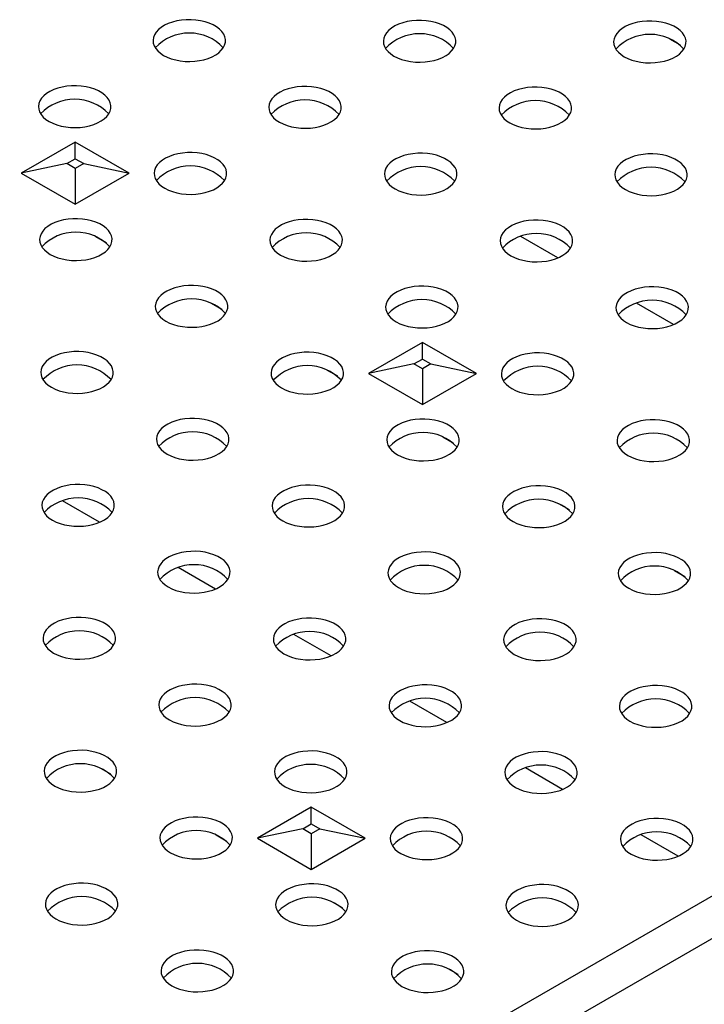
# Model space of a CAD drawing. Units: millimetres. Extents: x 35 to 2065, y 35 to 1450.
# Drawn here: x 1836 to 1894, y 1255 to 1340 of the extents above; entities that cross this region are included whole.
import ezdxf

# ---------------------------------------------------------------- set-up
doc = ezdxf.new("R2010")
doc.units = ezdxf.units.MM
doc.header["$LTSCALE"] = 5
doc.layers.add('HAURATON_PRODUCT_CONTOUR', color=7, linetype='Continuous', lineweight=25)

msp = doc.modelspace()

# ---------------------------------------------------------------- linework, layer by layer
at = {"layer": 'HAURATON_PRODUCT_CONTOUR'}
for p, q in [((1891.234, 1337.906), (1892.151, 1337.377)), ((1840.395, 1329.063), (1835.778, 1326.398)), ((1845.012, 1326.398), (1840.395, 1329.063)), ((1840.395, 1327.636), (1840.395, 1329.063)), ((1839.664, 1327.214), (1835.778, 1326.398)), ((1839.664, 1327.214), (1840.395, 1327.636)), ((1840.395, 1326.792), (1839.664, 1327.214)), ((1840.395, 1327.636), (1841.126, 1327.214)), ((1841.126, 1327.214), (1840.395, 1326.792)), ((1841.126, 1327.214), (1845.012, 1326.398)), ((1835.778, 1326.398), (1840.395, 1323.733)), ((1840.395, 1326.792), (1840.395, 1323.733)), ((1840.395, 1323.733), (1845.012, 1326.398)), ((1842.148, 1320.982), (1843.034, 1320.47)), ((1881.679, 1319.155), (1878.505, 1320.987)), ((1852.047, 1315.267), (1852.934, 1314.755)), ((1891.578, 1313.44), (1888.405, 1315.272)), ((1870.094, 1311.918), (1865.477, 1309.253)), ((1874.71, 1309.253), (1870.094, 1311.918)), ((1870.094, 1310.492), (1870.094, 1311.918)), ((1869.362, 1310.07), (1870.094, 1310.492)), ((1870.094, 1310.492), (1870.825, 1310.07)), ((1861.947, 1309.552), (1862.833, 1309.04)), ((1869.362, 1310.07), (1865.477, 1309.253)), ((1870.094, 1309.648), (1869.362, 1310.07)), ((1870.825, 1310.07), (1870.094, 1309.648)), ((1870.094, 1309.648), (1870.094, 1306.588)), ((1870.825, 1310.07), (1874.71, 1309.253)), ((1865.477, 1309.253), (1870.094, 1306.588)), ((1870.094, 1306.588), (1874.71, 1309.253)), ((1871.846, 1303.837), (1872.733, 1303.325)), ((1842.477, 1296.523), (1839.304, 1298.355)), ((1881.746, 1298.122), (1882.632, 1297.61)), ((1736.362, 1173.055), (1949.908, 1296.333)), ((1951.489, 1293.593), (1845.375, 1232.335)), ((1852.377, 1290.809), (1849.204, 1292.64)), ((1891.645, 1292.407), (1892.532, 1291.895)), ((1862.276, 1285.094), (1859.103, 1286.925)), ((1872.176, 1279.379), (1869.003, 1281.211)), ((1842.559, 1275.482), (1843.415, 1274.988)), ((1882.075, 1273.664), (1878.902, 1275.496)), ((1860.587, 1272.141), (1855.97, 1269.476)), ((1865.204, 1269.476), (1860.587, 1272.141)), ((1860.587, 1270.715), (1860.587, 1272.141)), ((1859.856, 1270.293), (1860.587, 1270.715)), ((1860.587, 1270.715), (1861.318, 1270.293)), ((1852.459, 1269.768), (1853.314, 1269.274)), ((1859.856, 1270.293), (1855.97, 1269.476)), ((1860.587, 1269.87), (1859.856, 1270.293)), ((1861.318, 1270.293), (1860.587, 1269.87)), ((1860.587, 1269.87), (1860.587, 1266.811)), ((1861.318, 1270.293), (1865.204, 1269.476)), ((1891.975, 1267.949), (1888.802, 1269.781)), ((1855.97, 1269.476), (1860.587, 1266.811)), ((1860.587, 1266.811), (1865.204, 1269.476)), ((1862.358, 1264.053), (1863.214, 1263.559)), ((1872.258, 1258.338), (1873.113, 1257.844))]:
    msp.add_line(p, q, dxfattribs=at)
at = {"layer": 'HAURATON_PRODUCT_CONTOUR', "flags": 128}
for points in [[(1847.955, 1336.477), (1848.267, 1336.32), (1848.612, 1336.188), (1848.985, 1336.083), (1849.378, 1336.009), (1849.786, 1335.965), (1850.199, 1335.953), (1850.612, 1335.973), (1851.016, 1336.025), (1851.405, 1336.107), (1851.771, 1336.218), (1852.109, 1336.357), (1852.411, 1336.52), (1852.673, 1336.705), (1852.89, 1336.909), (1853.058, 1337.127), (1853.174, 1337.357), (1853.237, 1337.593), (1853.243, 1337.832), (1853.195, 1338.07), (1853.092, 1338.301), (1852.937, 1338.523), (1852.732, 1338.73), (1852.481, 1338.921), (1852.188, 1339.09), (1851.859, 1339.235), (1851.499, 1339.353), (1851.115, 1339.443), (1850.714, 1339.502), (1850.303, 1339.53), (1849.889, 1339.526), (1849.479, 1339.49), (1849.082, 1339.423), (1848.703, 1339.326), (1848.35, 1339.201), (1848.03, 1339.049), (1847.747, 1338.875), (1847.507, 1338.68), (1847.314, 1338.469), (1847.172, 1338.244), (1847.082, 1338.011), (1847.048, 1337.772), (1847.069, 1337.534), (1847.144, 1337.299), (1847.273, 1337.071), (1847.454, 1336.856), (1847.683, 1336.657), (1847.955, 1336.477)], [(1867.656, 1336.42), (1867.968, 1336.263), (1868.313, 1336.131), (1868.686, 1336.027), (1869.079, 1335.952), (1869.486, 1335.908), (1869.9, 1335.896), (1870.313, 1335.916), (1870.717, 1335.968), (1871.106, 1336.05), (1871.472, 1336.161), (1871.81, 1336.3), (1872.112, 1336.463), (1872.374, 1336.648), (1872.591, 1336.852), (1872.759, 1337.071), (1872.875, 1337.3), (1872.937, 1337.536), (1872.944, 1337.775), (1872.896, 1338.013), (1872.793, 1338.244), (1872.638, 1338.466), (1872.433, 1338.674), (1872.182, 1338.864), (1871.889, 1339.033), (1871.56, 1339.178), (1871.2, 1339.296), (1870.816, 1339.386), (1870.415, 1339.445), (1870.003, 1339.473), (1869.589, 1339.469), (1869.18, 1339.433), (1868.782, 1339.366), (1868.404, 1339.269), (1868.051, 1339.144), (1867.731, 1338.993), (1867.448, 1338.818), (1867.208, 1338.623), (1867.015, 1338.412), (1866.872, 1338.187), (1866.783, 1337.954), (1866.749, 1337.716), (1866.769, 1337.477), (1866.845, 1337.242), (1866.974, 1337.015), (1867.155, 1336.8), (1867.383, 1336.6), (1867.656, 1336.42)], [(1887.357, 1336.364), (1887.669, 1336.206), (1888.014, 1336.074), (1888.387, 1335.97), (1888.78, 1335.895), (1889.187, 1335.852), (1889.601, 1335.84), (1890.013, 1335.86), (1890.418, 1335.911), (1890.807, 1335.993), (1891.173, 1336.105), (1891.511, 1336.243), (1891.813, 1336.407), (1892.075, 1336.592), (1892.292, 1336.795), (1892.46, 1337.014), (1892.576, 1337.243), (1892.638, 1337.48), (1892.645, 1337.719), (1892.597, 1337.956), (1892.494, 1338.188), (1892.339, 1338.409), (1892.134, 1338.617), (1891.882, 1338.807), (1891.59, 1338.976), (1891.26, 1339.121), (1890.901, 1339.24), (1890.517, 1339.329), (1890.116, 1339.389), (1889.704, 1339.416), (1889.29, 1339.412), (1888.881, 1339.377), (1888.483, 1339.31), (1888.105, 1339.213), (1887.752, 1339.087), (1887.431, 1338.936), (1887.148, 1338.761), (1886.908, 1338.567), (1886.716, 1338.355), (1886.573, 1338.131), (1886.484, 1337.897), (1886.449, 1337.659), (1886.47, 1337.42), (1886.546, 1337.185), (1886.675, 1336.958), (1886.856, 1336.743), (1887.084, 1336.544), (1887.357, 1336.364)], [(1838.154, 1330.819), (1838.466, 1330.661), (1838.811, 1330.529), (1839.184, 1330.425), (1839.577, 1330.351), (1839.984, 1330.307), (1840.398, 1330.295), (1840.811, 1330.315), (1841.215, 1330.366), (1841.604, 1330.449), (1841.97, 1330.56), (1842.308, 1330.699), (1842.61, 1330.862), (1842.872, 1331.047), (1843.089, 1331.251), (1843.257, 1331.469), (1843.373, 1331.699), (1843.435, 1331.935), (1843.442, 1332.174), (1843.394, 1332.411), (1843.291, 1332.643), (1843.136, 1332.865), (1842.931, 1333.072), (1842.68, 1333.262), (1842.387, 1333.431), (1842.058, 1333.576), (1841.698, 1333.695), (1841.314, 1333.784), (1840.913, 1333.844), (1840.501, 1333.872), (1840.087, 1333.868), (1839.678, 1333.832), (1839.28, 1333.765), (1838.902, 1333.668), (1838.549, 1333.543), (1838.228, 1333.391), (1837.946, 1333.217), (1837.706, 1333.022), (1837.513, 1332.81), (1837.37, 1332.586), (1837.281, 1332.352), (1837.246, 1332.114), (1837.267, 1331.875), (1837.343, 1331.64), (1837.472, 1331.413), (1837.653, 1331.198), (1837.881, 1330.999), (1838.154, 1330.819)], [(1857.855, 1330.762), (1858.167, 1330.605), (1858.512, 1330.473), (1858.884, 1330.369), (1859.278, 1330.294), (1859.685, 1330.25), (1860.099, 1330.238), (1860.511, 1330.258), (1860.916, 1330.31), (1861.305, 1330.392), (1861.671, 1330.503), (1862.008, 1330.642), (1862.311, 1330.805), (1862.573, 1330.99), (1862.79, 1331.194), (1862.958, 1331.412), (1863.074, 1331.642), (1863.136, 1331.878), (1863.143, 1332.117), (1863.095, 1332.355), (1862.992, 1332.586), (1862.837, 1332.808), (1862.632, 1333.016), (1862.38, 1333.206), (1862.088, 1333.375), (1861.758, 1333.52), (1861.399, 1333.638), (1861.015, 1333.728), (1860.613, 1333.787), (1860.202, 1333.815), (1859.788, 1333.811), (1859.379, 1333.775), (1858.981, 1333.708), (1858.603, 1333.611), (1858.25, 1333.486), (1857.929, 1333.335), (1857.646, 1333.16), (1857.406, 1332.965), (1857.213, 1332.754), (1857.071, 1332.529), (1856.982, 1332.296), (1856.947, 1332.057), (1856.968, 1331.819), (1857.044, 1331.584), (1857.173, 1331.357), (1857.354, 1331.141), (1857.582, 1330.942), (1857.855, 1330.762)], [(1877.556, 1330.705), (1877.867, 1330.548), (1878.213, 1330.416), (1878.585, 1330.312), (1878.979, 1330.237), (1879.386, 1330.194), (1879.799, 1330.182), (1880.212, 1330.202), (1880.616, 1330.253), (1881.005, 1330.335), (1881.372, 1330.447), (1881.709, 1330.585), (1882.012, 1330.748), (1882.274, 1330.934), (1882.491, 1331.137), (1882.659, 1331.356), (1882.775, 1331.585), (1882.837, 1331.822), (1882.844, 1332.061), (1882.795, 1332.298), (1882.693, 1332.53), (1882.537, 1332.751), (1882.332, 1332.959), (1882.081, 1333.149), (1881.788, 1333.318), (1881.459, 1333.463), (1881.099, 1333.581), (1880.715, 1333.671), (1880.314, 1333.73), (1879.903, 1333.758), (1879.489, 1333.754), (1879.079, 1333.718), (1878.682, 1333.651), (1878.303, 1333.554), (1877.951, 1333.429), (1877.63, 1333.278), (1877.347, 1333.103), (1877.107, 1332.909), (1876.914, 1332.697), (1876.772, 1332.472), (1876.683, 1332.239), (1876.648, 1332.001), (1876.669, 1331.762), (1876.744, 1331.527), (1876.874, 1331.3), (1877.054, 1331.085), (1877.283, 1330.885), (1877.556, 1330.705)], [(1848.054, 1325.104), (1848.365, 1324.947), (1848.711, 1324.815), (1849.083, 1324.71), (1849.477, 1324.636), (1849.884, 1324.592), (1850.297, 1324.58), (1850.71, 1324.6), (1851.114, 1324.652), (1851.503, 1324.734), (1851.87, 1324.845), (1852.207, 1324.984), (1852.51, 1325.147), (1852.772, 1325.332), (1852.989, 1325.536), (1853.157, 1325.754), (1853.273, 1325.984), (1853.335, 1326.22), (1853.342, 1326.459), (1853.293, 1326.697), (1853.191, 1326.928), (1853.035, 1327.15), (1852.83, 1327.357), (1852.579, 1327.548), (1852.286, 1327.717), (1851.957, 1327.862), (1851.597, 1327.98), (1851.213, 1328.07), (1850.812, 1328.129), (1850.401, 1328.157), (1849.987, 1328.153), (1849.577, 1328.117), (1849.18, 1328.05), (1848.801, 1327.953), (1848.449, 1327.828), (1848.128, 1327.676), (1847.845, 1327.502), (1847.605, 1327.307), (1847.412, 1327.096), (1847.27, 1326.871), (1847.181, 1326.638), (1847.146, 1326.399), (1847.167, 1326.161), (1847.242, 1325.926), (1847.372, 1325.698), (1847.552, 1325.483), (1847.781, 1325.284), (1848.054, 1325.104)], [(1867.754, 1325.047), (1868.066, 1324.89), (1868.411, 1324.758), (1868.784, 1324.654), (1869.177, 1324.579), (1869.585, 1324.535), (1869.998, 1324.523), (1870.411, 1324.543), (1870.815, 1324.595), (1871.204, 1324.677), (1871.57, 1324.788), (1871.908, 1324.927), (1872.21, 1325.09), (1872.472, 1325.275), (1872.689, 1325.479), (1872.857, 1325.698), (1872.973, 1325.927), (1873.036, 1326.163), (1873.042, 1326.402), (1872.994, 1326.64), (1872.891, 1326.871), (1872.736, 1327.093), (1872.531, 1327.301), (1872.28, 1327.491), (1871.987, 1327.66), (1871.658, 1327.805), (1871.298, 1327.923), (1870.914, 1328.013), (1870.513, 1328.072), (1870.102, 1328.1), (1869.688, 1328.096), (1869.278, 1328.06), (1868.881, 1327.993), (1868.502, 1327.896), (1868.149, 1327.771), (1867.829, 1327.62), (1867.546, 1327.445), (1867.306, 1327.25), (1867.113, 1327.039), (1866.971, 1326.814), (1866.881, 1326.581), (1866.847, 1326.343), (1866.868, 1326.104), (1866.943, 1325.869), (1867.072, 1325.642), (1867.253, 1325.427), (1867.482, 1325.227), (1867.754, 1325.047)], [(1887.455, 1324.991), (1887.767, 1324.833), (1888.112, 1324.701), (1888.485, 1324.597), (1888.878, 1324.522), (1889.285, 1324.479), (1889.699, 1324.467), (1890.112, 1324.487), (1890.516, 1324.538), (1890.905, 1324.62), (1891.271, 1324.732), (1891.609, 1324.87), (1891.911, 1325.034), (1892.173, 1325.219), (1892.39, 1325.422), (1892.558, 1325.641), (1892.674, 1325.87), (1892.736, 1326.107), (1892.743, 1326.346), (1892.695, 1326.583), (1892.592, 1326.815), (1892.437, 1327.036), (1892.232, 1327.244), (1891.981, 1327.434), (1891.688, 1327.603), (1891.359, 1327.748), (1890.999, 1327.867), (1890.615, 1327.956), (1890.214, 1328.015), (1889.802, 1328.043), (1889.388, 1328.039), (1888.979, 1328.004), (1888.581, 1327.937), (1888.203, 1327.84), (1887.85, 1327.714), (1887.53, 1327.563), (1887.247, 1327.388), (1887.007, 1327.194), (1886.814, 1326.982), (1886.671, 1326.758), (1886.582, 1326.524), (1886.548, 1326.286), (1886.568, 1326.047), (1886.644, 1325.812), (1886.773, 1325.585), (1886.954, 1325.37), (1887.182, 1325.171), (1887.455, 1324.991)], [(1838.252, 1319.446), (1838.564, 1319.288), (1838.909, 1319.156), (1839.282, 1319.052), (1839.675, 1318.978), (1840.082, 1318.934), (1840.496, 1318.922), (1840.909, 1318.942), (1841.313, 1318.993), (1841.702, 1319.076), (1842.068, 1319.187), (1842.406, 1319.326), (1842.708, 1319.489), (1842.97, 1319.674), (1843.187, 1319.878), (1843.355, 1320.096), (1843.471, 1320.326), (1843.533, 1320.562), (1843.54, 1320.801), (1843.492, 1321.038), (1843.389, 1321.27), (1843.234, 1321.492), (1843.029, 1321.699), (1842.778, 1321.889), (1842.485, 1322.058), (1842.156, 1322.203), (1841.796, 1322.322), (1841.412, 1322.411), (1841.011, 1322.471), (1840.6, 1322.499), (1840.186, 1322.495), (1839.776, 1322.459), (1839.379, 1322.392), (1839, 1322.295), (1838.647, 1322.17), (1838.327, 1322.018), (1838.044, 1321.844), (1837.804, 1321.649), (1837.611, 1321.437), (1837.469, 1321.213), (1837.379, 1320.979), (1837.345, 1320.741), (1837.365, 1320.502), (1837.441, 1320.267), (1837.57, 1320.04), (1837.751, 1319.825), (1837.98, 1319.626), (1838.252, 1319.446)], [(1857.953, 1319.389), (1858.265, 1319.232), (1858.61, 1319.1), (1858.983, 1318.996), (1859.376, 1318.921), (1859.783, 1318.877), (1860.197, 1318.865), (1860.61, 1318.885), (1861.014, 1318.937), (1861.403, 1319.019), (1861.769, 1319.13), (1862.107, 1319.269), (1862.409, 1319.432), (1862.671, 1319.617), (1862.888, 1319.821), (1863.056, 1320.039), (1863.172, 1320.269), (1863.234, 1320.505), (1863.241, 1320.744), (1863.193, 1320.982), (1863.09, 1321.213), (1862.935, 1321.435), (1862.73, 1321.643), (1862.479, 1321.833), (1862.186, 1322.002), (1861.857, 1322.147), (1861.497, 1322.265), (1861.113, 1322.355), (1860.712, 1322.414), (1860.3, 1322.442), (1859.886, 1322.438), (1859.477, 1322.402), (1859.079, 1322.335), (1858.701, 1322.238), (1858.348, 1322.113), (1858.027, 1321.962), (1857.745, 1321.787), (1857.505, 1321.592), (1857.312, 1321.381), (1857.169, 1321.156), (1857.08, 1320.923), (1857.045, 1320.684), (1857.066, 1320.446), (1857.142, 1320.211), (1857.271, 1319.984), (1857.452, 1319.768), (1857.68, 1319.569), (1857.953, 1319.389)], [(1877.654, 1319.332), (1877.966, 1319.175), (1878.311, 1319.043), (1878.683, 1318.939), (1879.077, 1318.864), (1879.484, 1318.821), (1879.898, 1318.809), (1880.31, 1318.828), (1880.715, 1318.88), (1881.104, 1318.962), (1881.47, 1319.074), (1881.807, 1319.212), (1882.11, 1319.375), (1882.372, 1319.561), (1882.589, 1319.764), (1882.757, 1319.983), (1882.873, 1320.212), (1882.935, 1320.449), (1882.942, 1320.688), (1882.894, 1320.925), (1882.791, 1321.157), (1882.636, 1321.378), (1882.431, 1321.586), (1882.179, 1321.776), (1881.887, 1321.945), (1881.557, 1322.09), (1881.198, 1322.208), (1880.814, 1322.298), (1880.412, 1322.357), (1880.001, 1322.385), (1879.587, 1322.381), (1879.178, 1322.345), (1878.78, 1322.278), (1878.402, 1322.181), (1878.049, 1322.056), (1877.728, 1321.905), (1877.445, 1321.73), (1877.205, 1321.535), (1877.012, 1321.324), (1876.87, 1321.099), (1876.781, 1320.866), (1876.746, 1320.628), (1876.767, 1320.389), (1876.843, 1320.154), (1876.972, 1319.927), (1877.153, 1319.712), (1877.381, 1319.512), (1877.654, 1319.332)], [(1848.152, 1313.731), (1848.463, 1313.574), (1848.809, 1313.442), (1849.181, 1313.337), (1849.575, 1313.263), (1849.982, 1313.219), (1850.396, 1313.207), (1850.808, 1313.227), (1851.213, 1313.279), (1851.601, 1313.361), (1851.968, 1313.472), (1852.305, 1313.611), (1852.608, 1313.774), (1852.87, 1313.959), (1853.087, 1314.163), (1853.255, 1314.381), (1853.371, 1314.611), (1853.433, 1314.847), (1853.44, 1315.086), (1853.392, 1315.324), (1853.289, 1315.555), (1853.134, 1315.777), (1852.928, 1315.984), (1852.677, 1316.174), (1852.384, 1316.344), (1852.055, 1316.489), (1851.695, 1316.607), (1851.312, 1316.697), (1850.91, 1316.756), (1850.499, 1316.784), (1850.085, 1316.78), (1849.676, 1316.744), (1849.278, 1316.677), (1848.9, 1316.58), (1848.547, 1316.455), (1848.226, 1316.303), (1847.943, 1316.129), (1847.703, 1315.934), (1847.51, 1315.722), (1847.368, 1315.498), (1847.279, 1315.265), (1847.244, 1315.026), (1847.265, 1314.788), (1847.341, 1314.553), (1847.47, 1314.325), (1847.65, 1314.11), (1847.879, 1313.911), (1848.152, 1313.731)], [(1867.853, 1313.674), (1868.164, 1313.517), (1868.51, 1313.385), (1868.882, 1313.281), (1869.276, 1313.206), (1869.683, 1313.162), (1870.096, 1313.15), (1870.509, 1313.17), (1870.913, 1313.222), (1871.302, 1313.304), (1871.669, 1313.415), (1872.006, 1313.554), (1872.309, 1313.717), (1872.571, 1313.902), (1872.788, 1314.106), (1872.956, 1314.325), (1873.072, 1314.554), (1873.134, 1314.79), (1873.141, 1315.029), (1873.092, 1315.267), (1872.99, 1315.498), (1872.834, 1315.72), (1872.629, 1315.928), (1872.378, 1316.118), (1872.085, 1316.287), (1871.756, 1316.432), (1871.396, 1316.55), (1871.012, 1316.64), (1870.611, 1316.699), (1870.2, 1316.727), (1869.786, 1316.723), (1869.376, 1316.687), (1868.979, 1316.62), (1868.6, 1316.523), (1868.248, 1316.398), (1867.927, 1316.247), (1867.644, 1316.072), (1867.404, 1315.877), (1867.211, 1315.666), (1867.069, 1315.441), (1866.98, 1315.208), (1866.945, 1314.97), (1866.966, 1314.731), (1867.041, 1314.496), (1867.171, 1314.269), (1867.351, 1314.054), (1867.58, 1313.854), (1867.853, 1313.674)], [(1887.553, 1313.618), (1887.865, 1313.46), (1888.21, 1313.328), (1888.583, 1313.224), (1888.976, 1313.149), (1889.384, 1313.106), (1889.797, 1313.094), (1890.21, 1313.114), (1890.614, 1313.165), (1891.003, 1313.247), (1891.369, 1313.359), (1891.707, 1313.497), (1892.009, 1313.661), (1892.271, 1313.846), (1892.488, 1314.049), (1892.656, 1314.268), (1892.772, 1314.497), (1892.834, 1314.734), (1892.841, 1314.973), (1892.793, 1315.21), (1892.69, 1315.442), (1892.535, 1315.663), (1892.33, 1315.871), (1892.079, 1316.061), (1891.786, 1316.23), (1891.457, 1316.375), (1891.097, 1316.494), (1890.713, 1316.583), (1890.312, 1316.642), (1889.901, 1316.67), (1889.487, 1316.666), (1889.077, 1316.631), (1888.68, 1316.564), (1888.301, 1316.467), (1887.948, 1316.341), (1887.628, 1316.19), (1887.345, 1316.015), (1887.105, 1315.821), (1886.912, 1315.609), (1886.77, 1315.385), (1886.68, 1315.151), (1886.646, 1314.913), (1886.666, 1314.674), (1886.742, 1314.439), (1886.871, 1314.212), (1887.052, 1313.997), (1887.281, 1313.798), (1887.553, 1313.618)], [(1838.35, 1308.073), (1838.662, 1307.915), (1839.007, 1307.783), (1839.38, 1307.679), (1839.774, 1307.605), (1840.181, 1307.561), (1840.594, 1307.549), (1841.007, 1307.569), (1841.411, 1307.62), (1841.8, 1307.703), (1842.167, 1307.814), (1842.504, 1307.953), (1842.807, 1308.116), (1843.069, 1308.301), (1843.286, 1308.505), (1843.454, 1308.723), (1843.57, 1308.953), (1843.632, 1309.189), (1843.639, 1309.428), (1843.59, 1309.665), (1843.488, 1309.897), (1843.332, 1310.119), (1843.127, 1310.326), (1842.876, 1310.516), (1842.583, 1310.685), (1842.254, 1310.83), (1841.894, 1310.949), (1841.51, 1311.038), (1841.109, 1311.098), (1840.698, 1311.126), (1840.284, 1311.122), (1839.874, 1311.086), (1839.477, 1311.019), (1839.098, 1310.922), (1838.746, 1310.797), (1838.425, 1310.645), (1838.142, 1310.471), (1837.902, 1310.276), (1837.709, 1310.064), (1837.567, 1309.84), (1837.477, 1309.606), (1837.443, 1309.368), (1837.464, 1309.129), (1837.539, 1308.894), (1837.669, 1308.667), (1837.849, 1308.452), (1838.078, 1308.253), (1838.35, 1308.073)], [(1858.051, 1308.016), (1858.363, 1307.859), (1858.708, 1307.727), (1859.081, 1307.623), (1859.474, 1307.548), (1859.881, 1307.504), (1860.295, 1307.492), (1860.708, 1307.512), (1861.112, 1307.564), (1861.501, 1307.646), (1861.867, 1307.757), (1862.205, 1307.896), (1862.507, 1308.059), (1862.769, 1308.244), (1862.986, 1308.448), (1863.154, 1308.666), (1863.27, 1308.896), (1863.332, 1309.132), (1863.339, 1309.371), (1863.291, 1309.609), (1863.188, 1309.84), (1863.033, 1310.062), (1862.828, 1310.27), (1862.577, 1310.46), (1862.284, 1310.629), (1861.955, 1310.774), (1861.595, 1310.892), (1861.211, 1310.982), (1860.81, 1311.041), (1860.399, 1311.069), (1859.985, 1311.065), (1859.575, 1311.029), (1859.178, 1310.962), (1858.799, 1310.865), (1858.446, 1310.74), (1858.126, 1310.589), (1857.843, 1310.414), (1857.603, 1310.219), (1857.41, 1310.008), (1857.267, 1309.783), (1857.178, 1309.55), (1857.144, 1309.311), (1857.164, 1309.073), (1857.24, 1308.838), (1857.369, 1308.611), (1857.55, 1308.395), (1857.779, 1308.196), (1858.051, 1308.016)], [(1877.752, 1307.959), (1878.064, 1307.802), (1878.409, 1307.67), (1878.782, 1307.566), (1879.175, 1307.491), (1879.582, 1307.447), (1879.996, 1307.436), (1880.408, 1307.455), (1880.813, 1307.507), (1881.202, 1307.589), (1881.568, 1307.701), (1881.906, 1307.839), (1882.208, 1308.002), (1882.47, 1308.188), (1882.687, 1308.391), (1882.855, 1308.61), (1882.971, 1308.839), (1883.033, 1309.076), (1883.04, 1309.315), (1882.992, 1309.552), (1882.889, 1309.784), (1882.734, 1310.005), (1882.529, 1310.213), (1882.278, 1310.403), (1881.985, 1310.572), (1881.656, 1310.717), (1881.296, 1310.835), (1880.912, 1310.925), (1880.511, 1310.984), (1880.099, 1311.012), (1879.685, 1311.008), (1879.276, 1310.972), (1878.878, 1310.905), (1878.5, 1310.808), (1878.147, 1310.683), (1877.826, 1310.532), (1877.544, 1310.357), (1877.304, 1310.162), (1877.111, 1309.951), (1876.968, 1309.726), (1876.879, 1309.493), (1876.844, 1309.255), (1876.865, 1309.016), (1876.941, 1308.781), (1877.07, 1308.554), (1877.251, 1308.339), (1877.479, 1308.139), (1877.752, 1307.959)], [(1848.25, 1302.358), (1848.562, 1302.201), (1848.907, 1302.069), (1849.28, 1301.964), (1849.673, 1301.89), (1850.08, 1301.846), (1850.494, 1301.834), (1850.906, 1301.854), (1851.311, 1301.906), (1851.7, 1301.988), (1852.066, 1302.099), (1852.404, 1302.238), (1852.706, 1302.401), (1852.968, 1302.586), (1853.185, 1302.79), (1853.353, 1303.008), (1853.469, 1303.238), (1853.531, 1303.474), (1853.538, 1303.713), (1853.49, 1303.951), (1853.387, 1304.182), (1853.232, 1304.404), (1853.027, 1304.611), (1852.776, 1304.801), (1852.483, 1304.971), (1852.153, 1305.116), (1851.794, 1305.234), (1851.41, 1305.324), (1851.009, 1305.383), (1850.597, 1305.411), (1850.183, 1305.407), (1849.774, 1305.371), (1849.376, 1305.304), (1848.998, 1305.207), (1848.645, 1305.082), (1848.324, 1304.93), (1848.042, 1304.756), (1847.801, 1304.561), (1847.609, 1304.349), (1847.466, 1304.125), (1847.377, 1303.892), (1847.342, 1303.653), (1847.363, 1303.415), (1847.439, 1303.179), (1847.568, 1302.952), (1847.749, 1302.737), (1847.977, 1302.538), (1848.25, 1302.358)], [(1867.951, 1302.301), (1868.262, 1302.144), (1868.608, 1302.012), (1868.98, 1301.908), (1869.374, 1301.833), (1869.781, 1301.789), (1870.195, 1301.777), (1870.607, 1301.797), (1871.012, 1301.849), (1871.4, 1301.931), (1871.767, 1302.042), (1872.104, 1302.181), (1872.407, 1302.344), (1872.669, 1302.529), (1872.886, 1302.733), (1873.054, 1302.952), (1873.17, 1303.181), (1873.232, 1303.417), (1873.239, 1303.656), (1873.191, 1303.894), (1873.088, 1304.125), (1872.933, 1304.347), (1872.727, 1304.555), (1872.476, 1304.745), (1872.183, 1304.914), (1871.854, 1305.059), (1871.494, 1305.177), (1871.111, 1305.267), (1870.709, 1305.326), (1870.298, 1305.354), (1869.884, 1305.35), (1869.475, 1305.314), (1869.077, 1305.247), (1868.699, 1305.15), (1868.346, 1305.025), (1868.025, 1304.874), (1867.742, 1304.699), (1867.502, 1304.504), (1867.309, 1304.293), (1867.167, 1304.068), (1867.078, 1303.835), (1867.043, 1303.597), (1867.064, 1303.358), (1867.14, 1303.123), (1867.269, 1302.896), (1867.449, 1302.681), (1867.678, 1302.481), (1867.951, 1302.301)], [(1887.651, 1302.245), (1887.963, 1302.087), (1888.309, 1301.955), (1888.681, 1301.851), (1889.075, 1301.776), (1889.482, 1301.733), (1889.895, 1301.721), (1890.308, 1301.741), (1890.712, 1301.792), (1891.101, 1301.874), (1891.468, 1301.986), (1891.805, 1302.124), (1892.108, 1302.288), (1892.37, 1302.473), (1892.587, 1302.676), (1892.755, 1302.895), (1892.871, 1303.124), (1892.933, 1303.361), (1892.94, 1303.6), (1892.891, 1303.837), (1892.789, 1304.069), (1892.633, 1304.29), (1892.428, 1304.498), (1892.177, 1304.688), (1891.884, 1304.857), (1891.555, 1305.002), (1891.195, 1305.121), (1890.811, 1305.21), (1890.41, 1305.269), (1889.999, 1305.297), (1889.585, 1305.293), (1889.175, 1305.258), (1888.778, 1305.191), (1888.399, 1305.094), (1888.047, 1304.968), (1887.726, 1304.817), (1887.443, 1304.642), (1887.203, 1304.448), (1887.01, 1304.236), (1886.868, 1304.012), (1886.779, 1303.778), (1886.744, 1303.54), (1886.765, 1303.301), (1886.84, 1303.066), (1886.97, 1302.839), (1887.15, 1302.624), (1887.379, 1302.425), (1887.651, 1302.245)], [(1838.449, 1296.7), (1838.76, 1296.542), (1839.106, 1296.41), (1839.478, 1296.306), (1839.872, 1296.232), (1840.279, 1296.188), (1840.692, 1296.176), (1841.105, 1296.196), (1841.51, 1296.247), (1841.898, 1296.33), (1842.265, 1296.441), (1842.602, 1296.579), (1842.905, 1296.743), (1843.167, 1296.928), (1843.384, 1297.132), (1843.552, 1297.35), (1843.668, 1297.58), (1843.73, 1297.816), (1843.737, 1298.055), (1843.688, 1298.292), (1843.586, 1298.524), (1843.43, 1298.746), (1843.225, 1298.953), (1842.974, 1299.143), (1842.681, 1299.312), (1842.352, 1299.457), (1841.992, 1299.576), (1841.608, 1299.665), (1841.207, 1299.725), (1840.796, 1299.753), (1840.382, 1299.749), (1839.973, 1299.713), (1839.575, 1299.646), (1839.197, 1299.549), (1838.844, 1299.424), (1838.523, 1299.272), (1838.24, 1299.098), (1838, 1298.903), (1837.807, 1298.691), (1837.665, 1298.467), (1837.576, 1298.233), (1837.541, 1297.995), (1837.562, 1297.756), (1837.638, 1297.521), (1837.767, 1297.294), (1837.947, 1297.079), (1838.176, 1296.88), (1838.449, 1296.7)], [(1858.149, 1296.643), (1858.461, 1296.486), (1858.806, 1296.354), (1859.179, 1296.25), (1859.573, 1296.175), (1859.98, 1296.131), (1860.393, 1296.119), (1860.806, 1296.139), (1861.21, 1296.191), (1861.599, 1296.273), (1861.966, 1296.384), (1862.303, 1296.523), (1862.606, 1296.686), (1862.868, 1296.871), (1863.085, 1297.075), (1863.253, 1297.293), (1863.369, 1297.523), (1863.431, 1297.759), (1863.438, 1297.998), (1863.389, 1298.236), (1863.287, 1298.467), (1863.131, 1298.689), (1862.926, 1298.897), (1862.675, 1299.087), (1862.382, 1299.256), (1862.053, 1299.401), (1861.693, 1299.519), (1861.309, 1299.609), (1860.908, 1299.668), (1860.497, 1299.696), (1860.083, 1299.692), (1859.673, 1299.656), (1859.276, 1299.589), (1858.897, 1299.492), (1858.545, 1299.367), (1858.224, 1299.216), (1857.941, 1299.041), (1857.701, 1298.846), (1857.508, 1298.635), (1857.366, 1298.41), (1857.276, 1298.177), (1857.242, 1297.938), (1857.263, 1297.7), (1857.338, 1297.465), (1857.468, 1297.238), (1857.648, 1297.022), (1857.877, 1296.823), (1858.149, 1296.643)], [(1877.85, 1296.586), (1878.162, 1296.429), (1878.507, 1296.297), (1878.88, 1296.193), (1879.273, 1296.118), (1879.68, 1296.074), (1880.094, 1296.062), (1880.507, 1296.082), (1880.911, 1296.134), (1881.3, 1296.216), (1881.666, 1296.328), (1882.004, 1296.466), (1882.306, 1296.629), (1882.568, 1296.815), (1882.785, 1297.018), (1882.953, 1297.237), (1883.069, 1297.466), (1883.131, 1297.702), (1883.138, 1297.942), (1883.09, 1298.179), (1882.987, 1298.411), (1882.832, 1298.632), (1882.627, 1298.84), (1882.376, 1299.03), (1882.083, 1299.199), (1881.754, 1299.344), (1881.394, 1299.462), (1881.01, 1299.552), (1880.609, 1299.611), (1880.198, 1299.639), (1879.784, 1299.635), (1879.374, 1299.599), (1878.977, 1299.532), (1878.598, 1299.435), (1878.245, 1299.31), (1877.925, 1299.159), (1877.642, 1298.984), (1877.402, 1298.789), (1877.209, 1298.578), (1877.066, 1298.353), (1876.977, 1298.12), (1876.943, 1297.882), (1876.963, 1297.643), (1877.039, 1297.408), (1877.168, 1297.181), (1877.349, 1296.966), (1877.578, 1296.766), (1877.85, 1296.586)], [(1848.348, 1290.985), (1848.66, 1290.828), (1849.005, 1290.696), (1849.378, 1290.591), (1849.771, 1290.517), (1850.178, 1290.473), (1850.592, 1290.461), (1851.005, 1290.481), (1851.409, 1290.533), (1851.798, 1290.615), (1852.164, 1290.726), (1852.502, 1290.865), (1852.804, 1291.028), (1853.066, 1291.213), (1853.283, 1291.417), (1853.451, 1291.635), (1853.567, 1291.865), (1853.629, 1292.101), (1853.636, 1292.34), (1853.588, 1292.577), (1853.485, 1292.809), (1853.33, 1293.031), (1853.125, 1293.238), (1852.874, 1293.428), (1852.581, 1293.598), (1852.252, 1293.743), (1851.892, 1293.861), (1851.508, 1293.951), (1851.107, 1294.01), (1850.696, 1294.038), (1850.281, 1294.034), (1849.872, 1293.998), (1849.475, 1293.931), (1849.096, 1293.834), (1848.743, 1293.709), (1848.423, 1293.557), (1848.14, 1293.383), (1847.9, 1293.188), (1847.707, 1292.976), (1847.564, 1292.752), (1847.475, 1292.519), (1847.441, 1292.28), (1847.461, 1292.042), (1847.537, 1291.806), (1847.666, 1291.579), (1847.847, 1291.364), (1848.076, 1291.165), (1848.348, 1290.985)], [(1868.049, 1290.928), (1868.361, 1290.771), (1868.706, 1290.639), (1869.079, 1290.535), (1869.472, 1290.46), (1869.879, 1290.416), (1870.293, 1290.404), (1870.705, 1290.424), (1871.11, 1290.476), (1871.499, 1290.558), (1871.865, 1290.669), (1872.203, 1290.808), (1872.505, 1290.971), (1872.767, 1291.156), (1872.984, 1291.36), (1873.152, 1291.578), (1873.268, 1291.808), (1873.33, 1292.044), (1873.337, 1292.283), (1873.289, 1292.521), (1873.186, 1292.752), (1873.031, 1292.974), (1872.826, 1293.182), (1872.574, 1293.372), (1872.282, 1293.541), (1871.952, 1293.686), (1871.593, 1293.804), (1871.209, 1293.894), (1870.808, 1293.953), (1870.396, 1293.981), (1869.982, 1293.977), (1869.573, 1293.941), (1869.175, 1293.874), (1868.797, 1293.777), (1868.444, 1293.652), (1868.123, 1293.501), (1867.841, 1293.326), (1867.6, 1293.131), (1867.408, 1292.92), (1867.265, 1292.695), (1867.176, 1292.462), (1867.141, 1292.224), (1867.162, 1291.985), (1867.238, 1291.75), (1867.367, 1291.523), (1867.548, 1291.308), (1867.776, 1291.108), (1868.049, 1290.928)], [(1887.75, 1290.872), (1888.061, 1290.714), (1888.407, 1290.582), (1888.779, 1290.478), (1889.173, 1290.403), (1889.58, 1290.36), (1889.994, 1290.348), (1890.406, 1290.368), (1890.811, 1290.419), (1891.199, 1290.501), (1891.566, 1290.613), (1891.903, 1290.751), (1892.206, 1290.915), (1892.468, 1291.1), (1892.685, 1291.303), (1892.853, 1291.522), (1892.969, 1291.751), (1893.031, 1291.988), (1893.038, 1292.227), (1892.99, 1292.464), (1892.887, 1292.696), (1892.732, 1292.917), (1892.526, 1293.125), (1892.275, 1293.315), (1891.982, 1293.484), (1891.653, 1293.629), (1891.293, 1293.747), (1890.91, 1293.837), (1890.508, 1293.896), (1890.097, 1293.924), (1889.683, 1293.92), (1889.274, 1293.885), (1888.876, 1293.818), (1888.498, 1293.721), (1888.145, 1293.595), (1887.824, 1293.444), (1887.541, 1293.269), (1887.301, 1293.075), (1887.108, 1292.863), (1886.966, 1292.639), (1886.877, 1292.405), (1886.842, 1292.167), (1886.863, 1291.928), (1886.939, 1291.693), (1887.068, 1291.466), (1887.248, 1291.251), (1887.477, 1291.052), (1887.75, 1290.872)], [(1838.547, 1285.327), (1838.859, 1285.169), (1839.204, 1285.037), (1839.577, 1284.933), (1839.97, 1284.859), (1840.377, 1284.815), (1840.791, 1284.803), (1841.203, 1284.823), (1841.608, 1284.874), (1841.997, 1284.957), (1842.363, 1285.068), (1842.7, 1285.206), (1843.003, 1285.37), (1843.265, 1285.555), (1843.482, 1285.759), (1843.65, 1285.977), (1843.766, 1286.206), (1843.828, 1286.443), (1843.835, 1286.682), (1843.787, 1286.919), (1843.684, 1287.151), (1843.529, 1287.373), (1843.324, 1287.58), (1843.072, 1287.77), (1842.78, 1287.939), (1842.45, 1288.084), (1842.091, 1288.203), (1841.707, 1288.292), (1841.306, 1288.352), (1840.894, 1288.38), (1840.48, 1288.376), (1840.071, 1288.34), (1839.673, 1288.273), (1839.295, 1288.176), (1838.942, 1288.05), (1838.621, 1287.899), (1838.338, 1287.725), (1838.098, 1287.53), (1837.905, 1287.318), (1837.763, 1287.094), (1837.674, 1286.86), (1837.639, 1286.622), (1837.66, 1286.383), (1837.736, 1286.148), (1837.865, 1285.921), (1838.046, 1285.706), (1838.274, 1285.507), (1838.547, 1285.327)], [(1858.248, 1285.27), (1858.559, 1285.113), (1858.905, 1284.981), (1859.277, 1284.876), (1859.671, 1284.802), (1860.078, 1284.758), (1860.491, 1284.746), (1860.904, 1284.766), (1861.309, 1284.818), (1861.697, 1284.9), (1862.064, 1285.011), (1862.401, 1285.15), (1862.704, 1285.313), (1862.966, 1285.498), (1863.183, 1285.702), (1863.351, 1285.92), (1863.467, 1286.15), (1863.529, 1286.386), (1863.536, 1286.625), (1863.487, 1286.863), (1863.385, 1287.094), (1863.229, 1287.316), (1863.024, 1287.524), (1862.773, 1287.714), (1862.48, 1287.883), (1862.151, 1288.028), (1861.791, 1288.146), (1861.407, 1288.236), (1861.006, 1288.295), (1860.595, 1288.323), (1860.181, 1288.319), (1859.772, 1288.283), (1859.374, 1288.216), (1858.995, 1288.119), (1858.643, 1287.994), (1858.322, 1287.843), (1858.039, 1287.668), (1857.799, 1287.473), (1857.606, 1287.262), (1857.464, 1287.037), (1857.375, 1286.804), (1857.34, 1286.565), (1857.361, 1286.327), (1857.437, 1286.092), (1857.566, 1285.865), (1857.746, 1285.649), (1857.975, 1285.45), (1858.248, 1285.27)], [(1877.948, 1285.213), (1878.26, 1285.056), (1878.605, 1284.924), (1878.978, 1284.82), (1879.372, 1284.745), (1879.779, 1284.701), (1880.192, 1284.689), (1880.605, 1284.709), (1881.009, 1284.761), (1881.398, 1284.843), (1881.765, 1284.955), (1882.102, 1285.093), (1882.405, 1285.256), (1882.667, 1285.441), (1882.884, 1285.645), (1883.052, 1285.864), (1883.168, 1286.093), (1883.23, 1286.329), (1883.237, 1286.569), (1883.188, 1286.806), (1883.086, 1287.038), (1882.93, 1287.259), (1882.725, 1287.467), (1882.474, 1287.657), (1882.181, 1287.826), (1881.852, 1287.971), (1881.492, 1288.089), (1881.108, 1288.179), (1880.707, 1288.238), (1880.296, 1288.266), (1879.882, 1288.262), (1879.472, 1288.226), (1879.075, 1288.159), (1878.696, 1288.062), (1878.344, 1287.937), (1878.023, 1287.786), (1877.74, 1287.611), (1877.5, 1287.416), (1877.307, 1287.205), (1877.165, 1286.98), (1877.075, 1286.747), (1877.041, 1286.509), (1877.062, 1286.27), (1877.137, 1286.035), (1877.267, 1285.808), (1877.447, 1285.593), (1877.676, 1285.393), (1877.948, 1285.213)], [(1848.446, 1279.612), (1848.758, 1279.455), (1849.103, 1279.323), (1849.476, 1279.218), (1849.869, 1279.144), (1850.277, 1279.1), (1850.69, 1279.088), (1851.103, 1279.108), (1851.507, 1279.159), (1851.896, 1279.242), (1852.263, 1279.353), (1852.6, 1279.492), (1852.902, 1279.655), (1853.164, 1279.84), (1853.381, 1280.044), (1853.549, 1280.262), (1853.666, 1280.492), (1853.728, 1280.728), (1853.734, 1280.967), (1853.686, 1281.204), (1853.583, 1281.436), (1853.428, 1281.658), (1853.223, 1281.865), (1852.972, 1282.055), (1852.679, 1282.224), (1852.35, 1282.369), (1851.99, 1282.488), (1851.606, 1282.578), (1851.205, 1282.637), (1850.794, 1282.665), (1850.38, 1282.661), (1849.97, 1282.625), (1849.573, 1282.558), (1849.194, 1282.461), (1848.841, 1282.336), (1848.521, 1282.184), (1848.238, 1282.01), (1847.998, 1281.815), (1847.805, 1281.603), (1847.663, 1281.379), (1847.573, 1281.145), (1847.539, 1280.907), (1847.56, 1280.668), (1847.635, 1280.433), (1847.765, 1280.206), (1847.945, 1279.991), (1848.174, 1279.792), (1848.446, 1279.612)], [(1868.147, 1279.555), (1868.459, 1279.398), (1868.804, 1279.266), (1869.177, 1279.162), (1869.57, 1279.087), (1869.977, 1279.043), (1870.391, 1279.031), (1870.804, 1279.051), (1871.208, 1279.103), (1871.597, 1279.185), (1871.963, 1279.296), (1872.301, 1279.435), (1872.603, 1279.598), (1872.865, 1279.783), (1873.082, 1279.987), (1873.25, 1280.205), (1873.366, 1280.435), (1873.428, 1280.671), (1873.435, 1280.91), (1873.387, 1281.148), (1873.284, 1281.379), (1873.129, 1281.601), (1872.924, 1281.809), (1872.673, 1281.999), (1872.38, 1282.168), (1872.051, 1282.313), (1871.691, 1282.431), (1871.307, 1282.521), (1870.906, 1282.58), (1870.495, 1282.608), (1870.08, 1282.604), (1869.671, 1282.568), (1869.273, 1282.501), (1868.895, 1282.404), (1868.542, 1282.279), (1868.222, 1282.128), (1867.939, 1281.953), (1867.699, 1281.758), (1867.506, 1281.547), (1867.363, 1281.322), (1867.274, 1281.089), (1867.24, 1280.851), (1867.26, 1280.612), (1867.336, 1280.377), (1867.465, 1280.15), (1867.646, 1279.935), (1867.875, 1279.735), (1868.147, 1279.555)], [(1887.848, 1279.499), (1888.16, 1279.341), (1888.505, 1279.209), (1888.878, 1279.105), (1889.271, 1279.03), (1889.678, 1278.987), (1890.092, 1278.975), (1890.504, 1278.995), (1890.909, 1279.046), (1891.298, 1279.128), (1891.664, 1279.24), (1892.002, 1279.378), (1892.304, 1279.542), (1892.566, 1279.727), (1892.783, 1279.93), (1892.951, 1280.149), (1893.067, 1280.378), (1893.129, 1280.615), (1893.136, 1280.854), (1893.088, 1281.091), (1892.985, 1281.323), (1892.83, 1281.544), (1892.625, 1281.752), (1892.373, 1281.942), (1892.081, 1282.111), (1891.751, 1282.256), (1891.392, 1282.374), (1891.008, 1282.464), (1890.607, 1282.523), (1890.195, 1282.551), (1889.781, 1282.547), (1889.372, 1282.511), (1888.974, 1282.444), (1888.596, 1282.348), (1888.243, 1282.222), (1887.922, 1282.071), (1887.64, 1281.896), (1887.399, 1281.702), (1887.207, 1281.49), (1887.064, 1281.266), (1886.975, 1281.032), (1886.94, 1280.794), (1886.961, 1280.555), (1887.037, 1280.32), (1887.166, 1280.093), (1887.347, 1279.878), (1887.575, 1279.678), (1887.848, 1279.499)], [(1838.645, 1273.954), (1838.957, 1273.796), (1839.302, 1273.664), (1839.675, 1273.56), (1840.068, 1273.486), (1840.475, 1273.442), (1840.889, 1273.43), (1841.302, 1273.45), (1841.706, 1273.501), (1842.095, 1273.584), (1842.461, 1273.695), (1842.799, 1273.833), (1843.101, 1273.997), (1843.363, 1274.182), (1843.58, 1274.385), (1843.748, 1274.604), (1843.864, 1274.833), (1843.926, 1275.07), (1843.933, 1275.309), (1843.885, 1275.546), (1843.782, 1275.778), (1843.627, 1276), (1843.422, 1276.207), (1843.171, 1276.397), (1842.878, 1276.566), (1842.549, 1276.711), (1842.189, 1276.83), (1841.805, 1276.919), (1841.404, 1276.979), (1840.992, 1277.007), (1840.578, 1277.003), (1840.169, 1276.967), (1839.771, 1276.9), (1839.393, 1276.803), (1839.04, 1276.677), (1838.72, 1276.526), (1838.437, 1276.352), (1838.197, 1276.157), (1838.004, 1275.945), (1837.861, 1275.721), (1837.772, 1275.487), (1837.738, 1275.249), (1837.758, 1275.01), (1837.834, 1274.775), (1837.963, 1274.548), (1838.144, 1274.333), (1838.372, 1274.134), (1838.645, 1273.954)], [(1858.346, 1273.897), (1858.658, 1273.74), (1859.003, 1273.608), (1859.376, 1273.503), (1859.769, 1273.429), (1860.176, 1273.385), (1860.59, 1273.373), (1861.002, 1273.393), (1861.407, 1273.445), (1861.796, 1273.527), (1862.162, 1273.638), (1862.499, 1273.777), (1862.802, 1273.94), (1863.064, 1274.125), (1863.281, 1274.329), (1863.449, 1274.547), (1863.565, 1274.777), (1863.627, 1275.013), (1863.634, 1275.252), (1863.586, 1275.49), (1863.483, 1275.721), (1863.328, 1275.943), (1863.123, 1276.151), (1862.871, 1276.341), (1862.579, 1276.51), (1862.249, 1276.655), (1861.89, 1276.773), (1861.506, 1276.863), (1861.105, 1276.922), (1860.693, 1276.95), (1860.279, 1276.946), (1859.87, 1276.91), (1859.472, 1276.843), (1859.094, 1276.746), (1858.741, 1276.621), (1858.42, 1276.47), (1858.137, 1276.295), (1857.897, 1276.1), (1857.704, 1275.889), (1857.562, 1275.664), (1857.473, 1275.431), (1857.438, 1275.192), (1857.459, 1274.954), (1857.535, 1274.719), (1857.664, 1274.491), (1857.845, 1274.276), (1858.073, 1274.077), (1858.346, 1273.897)], [(1878.047, 1273.84), (1878.358, 1273.683), (1878.704, 1273.551), (1879.076, 1273.447), (1879.47, 1273.372), (1879.877, 1273.328), (1880.29, 1273.316), (1880.703, 1273.336), (1881.108, 1273.388), (1881.496, 1273.47), (1881.863, 1273.581), (1882.2, 1273.72), (1882.503, 1273.883), (1882.765, 1274.068), (1882.982, 1274.272), (1883.15, 1274.491), (1883.266, 1274.72), (1883.328, 1274.956), (1883.335, 1275.195), (1883.286, 1275.433), (1883.184, 1275.665), (1883.028, 1275.886), (1882.823, 1276.094), (1882.572, 1276.284), (1882.279, 1276.453), (1881.95, 1276.598), (1881.59, 1276.716), (1881.206, 1276.806), (1880.805, 1276.865), (1880.394, 1276.893), (1879.98, 1276.889), (1879.571, 1276.853), (1879.173, 1276.786), (1878.794, 1276.689), (1878.442, 1276.564), (1878.121, 1276.413), (1877.838, 1276.238), (1877.598, 1276.043), (1877.405, 1275.832), (1877.263, 1275.607), (1877.174, 1275.374), (1877.139, 1275.136), (1877.16, 1274.897), (1877.236, 1274.662), (1877.365, 1274.435), (1877.545, 1274.22), (1877.774, 1274.02), (1878.047, 1273.84)], [(1848.545, 1268.239), (1848.856, 1268.082), (1849.202, 1267.95), (1849.574, 1267.845), (1849.968, 1267.771), (1850.375, 1267.727), (1850.788, 1267.715), (1851.201, 1267.735), (1851.605, 1267.786), (1851.994, 1267.869), (1852.361, 1267.98), (1852.698, 1268.119), (1853.001, 1268.282), (1853.263, 1268.467), (1853.48, 1268.671), (1853.648, 1268.889), (1853.764, 1269.119), (1853.826, 1269.355), (1853.833, 1269.594), (1853.784, 1269.831), (1853.682, 1270.063), (1853.526, 1270.285), (1853.321, 1270.492), (1853.07, 1270.682), (1852.777, 1270.851), (1852.448, 1270.996), (1852.088, 1271.115), (1851.704, 1271.204), (1851.303, 1271.264), (1850.892, 1271.292), (1850.478, 1271.288), (1850.068, 1271.252), (1849.671, 1271.185), (1849.292, 1271.088), (1848.94, 1270.963), (1848.619, 1270.811), (1848.336, 1270.637), (1848.096, 1270.442), (1847.903, 1270.23), (1847.761, 1270.006), (1847.672, 1269.772), (1847.637, 1269.534), (1847.658, 1269.295), (1847.733, 1269.06), (1847.863, 1268.833), (1848.043, 1268.618), (1848.272, 1268.419), (1848.545, 1268.239)], [(1868.245, 1268.182), (1868.557, 1268.025), (1868.902, 1267.893), (1869.275, 1267.789), (1869.668, 1267.714), (1870.076, 1267.67), (1870.489, 1267.658), (1870.902, 1267.678), (1871.306, 1267.73), (1871.695, 1267.812), (1872.062, 1267.923), (1872.399, 1268.062), (1872.701, 1268.225), (1872.963, 1268.41), (1873.18, 1268.614), (1873.348, 1268.832), (1873.465, 1269.062), (1873.527, 1269.298), (1873.533, 1269.537), (1873.485, 1269.775), (1873.382, 1270.006), (1873.227, 1270.228), (1873.022, 1270.436), (1872.771, 1270.626), (1872.478, 1270.795), (1872.149, 1270.94), (1871.789, 1271.058), (1871.405, 1271.148), (1871.004, 1271.207), (1870.593, 1271.235), (1870.179, 1271.231), (1869.769, 1271.195), (1869.372, 1271.128), (1868.993, 1271.031), (1868.64, 1270.906), (1868.32, 1270.755), (1868.037, 1270.58), (1867.797, 1270.385), (1867.604, 1270.174), (1867.462, 1269.949), (1867.372, 1269.716), (1867.338, 1269.478), (1867.359, 1269.239), (1867.434, 1269.004), (1867.564, 1268.777), (1867.744, 1268.561), (1867.973, 1268.362), (1868.245, 1268.182)], [(1887.946, 1268.126), (1888.258, 1267.968), (1888.603, 1267.836), (1888.976, 1267.732), (1889.369, 1267.657), (1889.776, 1267.614), (1890.19, 1267.602), (1890.603, 1267.622), (1891.007, 1267.673), (1891.396, 1267.755), (1891.762, 1267.867), (1892.1, 1268.005), (1892.402, 1268.169), (1892.664, 1268.354), (1892.881, 1268.557), (1893.049, 1268.776), (1893.165, 1269.005), (1893.227, 1269.242), (1893.234, 1269.481), (1893.186, 1269.718), (1893.083, 1269.95), (1892.928, 1270.171), (1892.723, 1270.379), (1892.472, 1270.569), (1892.179, 1270.738), (1891.85, 1270.883), (1891.49, 1271.001), (1891.106, 1271.091), (1890.705, 1271.15), (1890.293, 1271.178), (1889.879, 1271.174), (1889.47, 1271.138), (1889.072, 1271.071), (1888.694, 1270.974), (1888.341, 1270.849), (1888.021, 1270.698), (1887.738, 1270.523), (1887.498, 1270.329), (1887.305, 1270.117), (1887.162, 1269.893), (1887.073, 1269.659), (1887.039, 1269.421), (1887.059, 1269.182), (1887.135, 1268.947), (1887.264, 1268.72), (1887.445, 1268.505), (1887.674, 1268.305), (1887.946, 1268.126)], [(1838.743, 1262.581), (1839.055, 1262.423), (1839.4, 1262.291), (1839.773, 1262.187), (1840.166, 1262.113), (1840.574, 1262.069), (1840.987, 1262.057), (1841.4, 1262.077), (1841.804, 1262.128), (1842.193, 1262.21), (1842.559, 1262.322), (1842.897, 1262.46), (1843.199, 1262.624), (1843.461, 1262.809), (1843.678, 1263.012), (1843.846, 1263.231), (1843.962, 1263.46), (1844.024, 1263.697), (1844.031, 1263.936), (1843.983, 1264.173), (1843.88, 1264.405), (1843.725, 1264.626), (1843.52, 1264.834), (1843.269, 1265.024), (1842.976, 1265.193), (1842.647, 1265.338), (1842.287, 1265.457), (1841.903, 1265.546), (1841.502, 1265.606), (1841.091, 1265.634), (1840.677, 1265.63), (1840.267, 1265.594), (1839.87, 1265.527), (1839.491, 1265.43), (1839.138, 1265.304), (1838.818, 1265.153), (1838.535, 1264.979), (1838.295, 1264.784), (1838.102, 1264.572), (1837.96, 1264.348), (1837.87, 1264.114), (1837.836, 1263.876), (1837.856, 1263.637), (1837.932, 1263.402), (1838.061, 1263.175), (1838.242, 1262.96), (1838.471, 1262.761), (1838.743, 1262.581)], [(1858.444, 1262.524), (1858.756, 1262.367), (1859.101, 1262.235), (1859.474, 1262.13), (1859.867, 1262.056), (1860.274, 1262.012), (1860.688, 1262), (1861.101, 1262.02), (1861.505, 1262.072), (1861.894, 1262.154), (1862.26, 1262.265), (1862.598, 1262.404), (1862.9, 1262.567), (1863.162, 1262.752), (1863.379, 1262.956), (1863.547, 1263.174), (1863.663, 1263.404), (1863.725, 1263.64), (1863.732, 1263.879), (1863.684, 1264.117), (1863.581, 1264.348), (1863.426, 1264.57), (1863.221, 1264.777), (1862.97, 1264.968), (1862.677, 1265.137), (1862.348, 1265.282), (1861.988, 1265.4), (1861.604, 1265.49), (1861.203, 1265.549), (1860.791, 1265.577), (1860.377, 1265.573), (1859.968, 1265.537), (1859.57, 1265.47), (1859.192, 1265.373), (1858.839, 1265.248), (1858.519, 1265.096), (1858.236, 1264.922), (1857.996, 1264.727), (1857.803, 1264.516), (1857.66, 1264.291), (1857.571, 1264.058), (1857.537, 1263.819), (1857.557, 1263.581), (1857.633, 1263.346), (1857.762, 1263.118), (1857.943, 1262.903), (1858.171, 1262.704), (1858.444, 1262.524)], [(1878.145, 1262.467), (1878.457, 1262.31), (1878.802, 1262.178), (1879.175, 1262.074), (1879.568, 1261.999), (1879.975, 1261.955), (1880.389, 1261.943), (1880.801, 1261.963), (1881.206, 1262.015), (1881.595, 1262.097), (1881.961, 1262.208), (1882.298, 1262.347), (1882.601, 1262.51), (1882.863, 1262.695), (1883.08, 1262.899), (1883.248, 1263.118), (1883.364, 1263.347), (1883.426, 1263.583), (1883.433, 1263.822), (1883.385, 1264.06), (1883.282, 1264.291), (1883.127, 1264.513), (1882.922, 1264.721), (1882.67, 1264.911), (1882.378, 1265.08), (1882.048, 1265.225), (1881.689, 1265.343), (1881.305, 1265.433), (1880.903, 1265.492), (1880.492, 1265.52), (1880.078, 1265.516), (1879.669, 1265.48), (1879.271, 1265.413), (1878.893, 1265.316), (1878.54, 1265.191), (1878.219, 1265.04), (1877.936, 1264.865), (1877.696, 1264.67), (1877.503, 1264.459), (1877.361, 1264.234), (1877.272, 1264.001), (1877.237, 1263.763), (1877.258, 1263.524), (1877.334, 1263.289), (1877.463, 1263.062), (1877.644, 1262.847), (1877.872, 1262.647), (1878.145, 1262.467)], [(1848.643, 1256.866), (1848.954, 1256.709), (1849.3, 1256.577), (1849.672, 1256.472), (1850.066, 1256.398), (1850.473, 1256.354), (1850.887, 1256.342), (1851.299, 1256.362), (1851.704, 1256.413), (1852.093, 1256.496), (1852.459, 1256.607), (1852.796, 1256.746), (1853.099, 1256.909), (1853.361, 1257.094), (1853.578, 1257.298), (1853.746, 1257.516), (1853.862, 1257.746), (1853.924, 1257.982), (1853.931, 1258.221), (1853.883, 1258.458), (1853.78, 1258.69), (1853.625, 1258.912), (1853.42, 1259.119), (1853.168, 1259.309), (1852.876, 1259.478), (1852.546, 1259.623), (1852.187, 1259.742), (1851.803, 1259.831), (1851.401, 1259.891), (1850.99, 1259.919), (1850.576, 1259.915), (1850.167, 1259.879), (1849.769, 1259.812), (1849.391, 1259.715), (1849.038, 1259.59), (1848.717, 1259.438), (1848.434, 1259.264), (1848.194, 1259.069), (1848.001, 1258.857), (1847.859, 1258.633), (1847.77, 1258.399), (1847.735, 1258.161), (1847.756, 1257.922), (1847.832, 1257.687), (1847.961, 1257.46), (1848.142, 1257.245), (1848.37, 1257.046), (1848.643, 1256.866)], [(1868.344, 1256.809), (1868.655, 1256.652), (1869.001, 1256.52), (1869.373, 1256.416), (1869.767, 1256.341), (1870.174, 1256.297), (1870.587, 1256.285), (1871, 1256.305), (1871.404, 1256.357), (1871.793, 1256.439), (1872.16, 1256.55), (1872.497, 1256.689), (1872.8, 1256.852), (1873.062, 1257.037), (1873.279, 1257.241), (1873.447, 1257.459), (1873.563, 1257.689), (1873.625, 1257.925), (1873.632, 1258.164), (1873.583, 1258.402), (1873.481, 1258.633), (1873.325, 1258.855), (1873.12, 1259.063), (1872.869, 1259.253), (1872.576, 1259.422), (1872.247, 1259.567), (1871.887, 1259.685), (1871.503, 1259.775), (1871.102, 1259.834), (1870.691, 1259.862), (1870.277, 1259.858), (1869.867, 1259.822), (1869.47, 1259.755), (1869.091, 1259.658), (1868.739, 1259.533), (1868.418, 1259.382), (1868.135, 1259.207), (1867.895, 1259.012), (1867.702, 1258.801), (1867.56, 1258.576), (1867.471, 1258.343), (1867.436, 1258.105), (1867.457, 1257.866), (1867.532, 1257.631), (1867.662, 1257.404), (1867.842, 1257.188), (1868.071, 1256.989), (1868.344, 1256.809)]]:
    msp.add_lwpolyline(points, dxfattribs=at)
at = {"layer": 'HAURATON_PRODUCT_CONTOUR'}
for centre in [(1850.147, 1334.377), (1869.848, 1334.32), (1889.549, 1334.264), (1840.346, 1328.719), (1860.047, 1328.662), (1879.748, 1328.605), (1850.246, 1323.004), (1869.946, 1322.947), (1889.647, 1322.891), (1840.444, 1317.346), (1860.145, 1317.289), (1879.846, 1317.232), (1850.344, 1311.631), (1870.045, 1311.574), (1889.745, 1311.518), (1840.542, 1305.973), (1860.243, 1305.916), (1879.944, 1305.859), (1850.442, 1300.258), (1870.143, 1300.201), (1889.844, 1300.145), (1840.641, 1294.6), (1860.341, 1294.543), (1880.042, 1294.486), (1850.54, 1288.885), (1870.241, 1288.828), (1889.942, 1288.772), (1840.739, 1283.227), (1860.44, 1283.17), (1880.14, 1283.113), (1850.638, 1277.512), (1870.339, 1277.455), (1890.04, 1277.399), (1840.837, 1271.854), (1860.538, 1271.797), (1880.239, 1271.74), (1850.737, 1266.139), (1870.437, 1266.082), (1890.138, 1266.026), (1840.935, 1260.481), (1860.636, 1260.424), (1880.337, 1260.367), (1850.835, 1254.766), (1870.536, 1254.709)]:
    msp.add_arc(centre, 4.008, 43.38409, 136.61591, dxfattribs=at)

doc.saveas('drawing.dxf')
